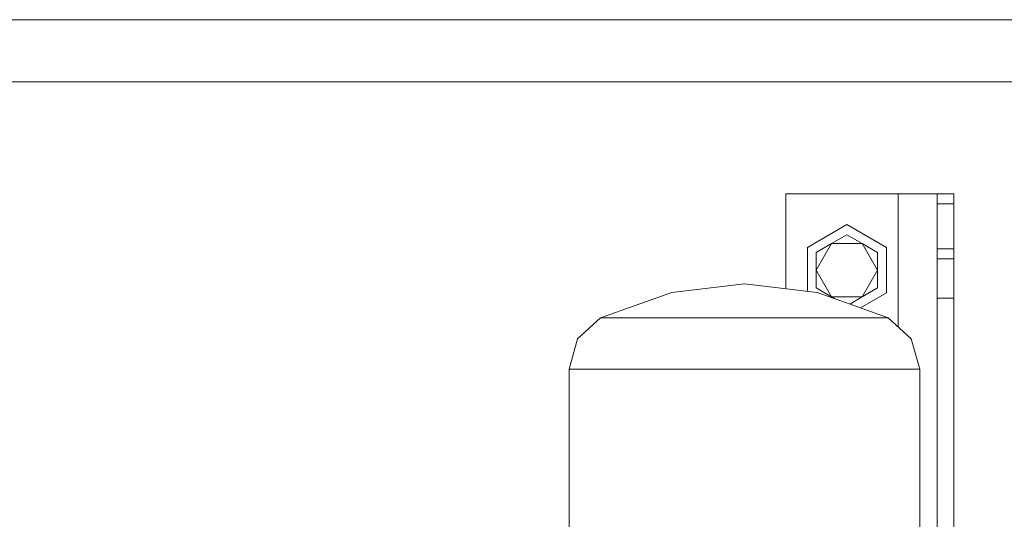
# Model space of a CAD drawing. Units: millimetres. Extents: x 512 to 7881, y 833 to 3746.
# Drawn here: x 3633 to 4011, y 1811 to 2003 of the extents above; entities that cross this region are included whole.
import ezdxf

# ---------------------------------------------------------------- set-up
doc = ezdxf.new("R2010")
doc.units = ezdxf.units.MM
doc.layers.add('1', color=7, linetype='Continuous', true_color=0xffffff)

msp = doc.modelspace()

# ---------------------------------------------------------------- linework, layer by layer
at = {"layer": '1', "color": 18, "linetype": 'Continuous', "lineweight": 13}
for p, q in [((4486.726074, 2003.080078), (1214.753662, 2003.080078)), ((514.753601, 1979.280151), (4481.060059, 1979.280151)), ((3927.373535, 1936.280151), (3927.373535, 1899.891479)), ((3927.373535, 1936.280151), (3970.435791, 1936.280151)), ((3970.435791, 1936.280151), (3970.435791, 1885.231445)), ((3970.435791, 1936.280151), (3981.042236, 1936.280151)), ((3981.042236, 1936.280151), (3985.435303, 1936.280151)), ((3985.435303, 1936.280151), (3991.7854, 1936.280151)), ((3985.435303, 1936.280151), (3985.435303, 1936.0625)), ((3985.435303, 1936.0625), (3985.435303, 1932.431519)), ((3991.7854, 1936.280151), (3991.7854, 1936.0625)), ((3991.7854, 1936.0625), (3991.7854, 1932.431519)), ((3985.435303, 1932.431519), (3991.7854, 1932.431519)), ((3985.435303, 1932.431519), (3985.435303, 1926.405396)), ((3991.7854, 1932.431519), (3991.7854, 1926.405396)), ((3950.785889, 1924.480225), (3935.630127, 1915.729858)), ((3965.940918, 1915.729858), (3950.785889, 1924.480225)), ((3985.435303, 1926.113525), (3985.435303, 1926.405396)), ((3985.435303, 1926.113525), (3985.435303, 1916.655151)), ((3991.7854, 1926.113525), (3991.7854, 1926.405396)), ((3991.7854, 1916.655151), (3991.7854, 1926.113525)), ((3944.890625, 1917.19043), (3950.785889, 1920.593994)), ((3950.785889, 1920.593994), (3956.681152, 1917.19043)), ((3944.890625, 1917.19043), (3938.996094, 1906.980103)), ((3938.996094, 1913.786987), (3944.890625, 1917.19043)), ((3944.890625, 1917.19043), (3956.681152, 1917.19043)), ((3956.681152, 1917.19043), (3962.575684, 1906.980103)), ((3956.681152, 1917.19043), (3962.575684, 1913.786987)), ((3985.435303, 1916.655151), (3985.435303, 1915.129028)), ((3991.7854, 1916.655151), (3991.7854, 1915.129028)), ((3935.630127, 1898.913208), (3935.630127, 1915.729858)), ((3938.996094, 1913.786987), (3938.996094, 1906.980103)), ((3962.575684, 1913.786987), (3962.575684, 1906.980103)), ((3965.940918, 1915.729858), (3965.940918, 1898.22998)), ((3985.435303, 1915.129028), (3991.7854, 1915.129028)), ((3985.435303, 1915.129028), (3985.435303, 1912.748169)), ((3985.435303, 1912.748169), (3985.435303, 1911.280151)), ((3991.7854, 1915.129028), (3991.7854, 1912.748169)), ((3991.7854, 1912.748169), (3991.7854, 1911.280151)), ((3985.435303, 1911.280151), (3991.7854, 1911.280151)), ((3985.435303, 1911.280151), (3985.435303, 1906.887085)), ((3991.7854, 1911.280151), (3991.7854, 1906.887085)), ((3938.996094, 1900.173096), (3938.996094, 1906.980103)), ((3944.890625, 1896.769653), (3938.996094, 1906.980103)), ((3962.575684, 1906.980103), (3956.681152, 1896.769653)), ((3962.575684, 1906.980103), (3962.575684, 1900.173096)), ((3985.435303, 1906.887085), (3985.435303, 1896.580322)), ((3991.7854, 1896.580322), (3991.7854, 1906.887085)), ((3883.515625, 1898.47168), (3911.435303, 1901.780029)), ((3939.356201, 1898.47168), (3911.435303, 1901.780029)), ((3856.235352, 1888.720215), (3883.515625, 1898.47168)), ((3944.890625, 1896.769653), (3938.996094, 1900.173096)), ((3945.477051, 1896.283569), (3939.356201, 1898.47168)), ((3965.940918, 1898.22998), (3956.033936, 1892.510132)), ((3962.575684, 1900.173096), (3956.681152, 1896.769653)), ((3946.146729, 1896.044434), (3944.890625, 1896.769653)), ((3956.681152, 1896.769653), (3944.890625, 1896.769653)), ((3952.034424, 1893.939697), (3945.477295, 1896.283569)), ((3956.681152, 1896.769653), (3951.876953, 1893.996094)), ((3966.635986, 1888.720215), (3952.034424, 1893.939697)), ((3985.435303, 1896.580322), (3985.435303, 1896.280273)), ((3985.435303, 1896.280273), (3991.7854, 1896.280273)), ((3985.435303, 1896.280273), (3985.435303, 1881.530151)), ((3991.7854, 1896.580322), (3991.7854, 1896.280273)), ((3991.7854, 1896.280273), (3991.7854, 1881.530151)), ((3856.235352, 1888.720215), (3847.400635, 1880.607422)), ((3857.51001, 1888.720215), (3856.235352, 1888.720215)), ((3860.706787, 1888.720215), (3857.51001, 1888.720215)), ((3868.067871, 1888.720215), (3860.706787, 1888.720215)), ((3869.289307, 1888.720215), (3868.067871, 1888.720215)), ((3869.289307, 1888.720215), (3881.285156, 1888.720215)), ((3887.469727, 1888.720215), (3881.285156, 1888.720215)), ((3895.724121, 1888.720215), (3887.469727, 1888.720215)), ((3895.724121, 1888.720215), (3911.435303, 1888.720215)), ((3927.147705, 1888.720215), (3911.435303, 1888.720215)), ((3935.401367, 1888.720215), (3927.147705, 1888.720215)), ((3941.58667, 1888.720215), (3935.401367, 1888.720215)), ((3941.58667, 1888.720215), (3953.583252, 1888.720215)), ((3954.803955, 1888.720215), (3953.583252, 1888.720215)), ((3962.164307, 1888.720215), (3954.803955, 1888.720215)), ((3965.361084, 1888.720215), (3962.164307, 1888.720215)), ((3966.635986, 1888.720215), (3965.361084, 1888.720215)), ((3966.635986, 1888.720215), (3975.471191, 1880.607422)), ((3844.127686, 1869.00769), (3847.400635, 1880.607422)), ((3978.743408, 1869.00769), (3975.471191, 1880.607422)), ((3985.435303, 1881.530151), (3985.435303, 1871.105225)), ((3991.7854, 1871.105225), (3991.7854, 1881.530151)), ((3985.435303, 1871.105225), (3985.435303, 1791.280273)), ((3991.7854, 1871.105225), (3991.7854, 1791.280273)), ((3844.127686, 1869.00769), (3849.580811, 1869.00769)), ((3844.127686, 1744.780151), (3844.127686, 1869.00769)), ((3844.127686, 1744.780151), (3844.127686, 1869.00769)), ((3849.580811, 1869.00769), (3860.044678, 1869.00769)), ((3860.044678, 1869.00769), (3874.671875, 1869.00769)), ((3874.671875, 1869.00769), (3892.277588, 1869.00769)), ((3892.277588, 1869.00769), (3911.435303, 1869.00769)), ((3930.593506, 1869.00769), (3911.435303, 1869.00769)), ((3930.593506, 1869.00769), (3948.199219, 1869.00769)), ((3962.82666, 1869.00769), (3948.199219, 1869.00769)), ((3962.82666, 1869.00769), (3973.290283, 1869.00769)), ((3973.290283, 1869.00769), (3978.743408, 1869.00769)), ((3978.743408, 1744.780151), (3978.743408, 1869.00769))]:
    msp.add_line(p, q, dxfattribs=at)

doc.saveas('drawing.dxf')
